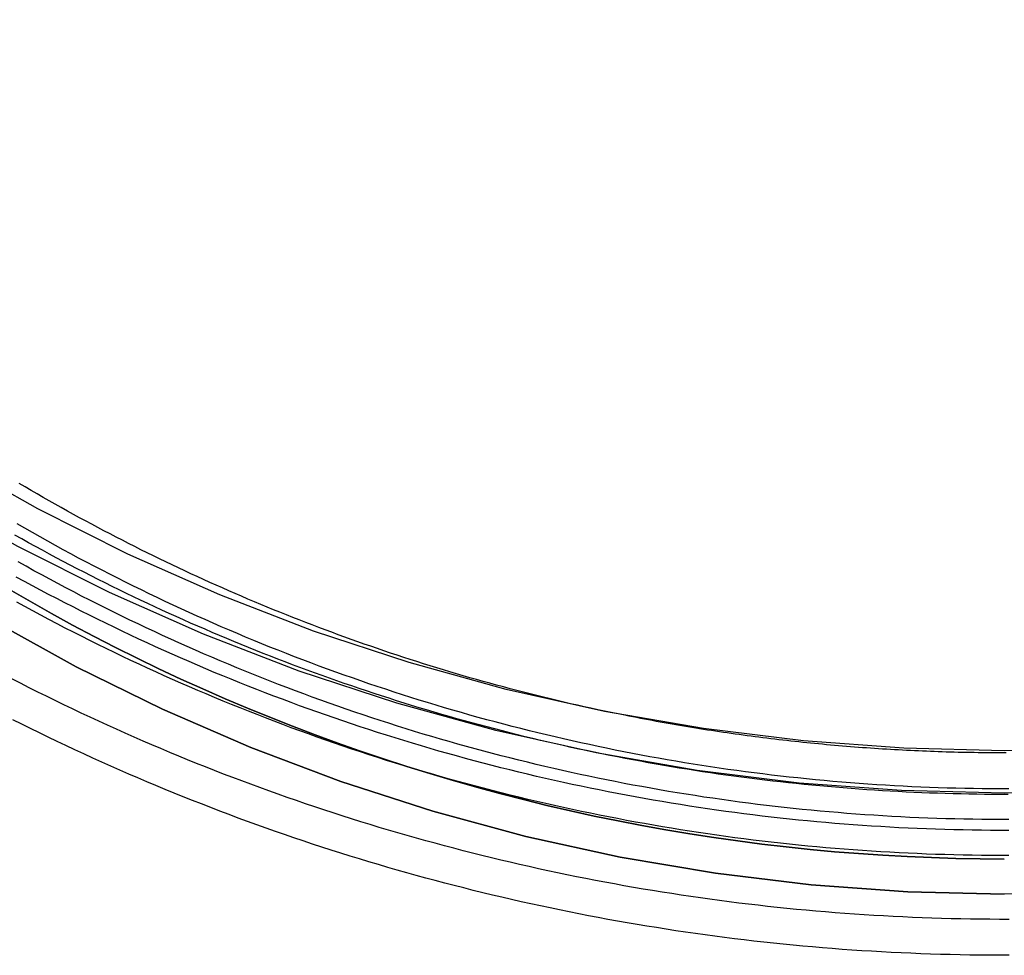
# Model space of a CAD drawing. Extents: x -454 to 457, y -345 to 597.
# Drawn here: x -387 to -332, y 350 to 402 of the extents above; entities that cross this region are included whole.
import ezdxf

# ---------------------------------------------------------------- set-up
doc = ezdxf.new("R2010")
doc.units = 0
doc.header["$LTSCALE"] = 50
doc.linetypes.add('STRICHPUNKT', pattern=[1, 0.5, -0.25, 0, -0.25])
doc.layers.get('0').update_dxf_attribs({"linetype": 'CONTINUOUS'})
doc.layers.add('STEMPEL', color=3, linetype='CONTINUOUS')

# ---------------------------------------------------------------- blocks, each defined once
blk = doc.blocks.new('A$C15FE5C62')
at = {"color": 3, "linetype": 'CONTINUOUS'}
for points in [[(5.70973, 359.398, 0), (0, 359.258, 0), (-5.70973, 359.398, 0), (-11.4057, 359.817, 0), (-17.0742, 360.516, 0), (-22.7016, 361.491, 0), (-28.2742, 362.74, 0), (-33.7788, 364.262, 0), (-39.202, 366.051, 0), (-44.5307, 368.103, 0), (-49.7522, 370.415, 0), (-54.8538, 372.979, 0), (-59.8232, 375.79, 0), (-64.6486, 378.842, 0), (-69.3181, 382.126, 0), (-73.8207, 385.635, 0), (-78.1455, 389.361, 0), (-82.282, 393.293, 0), (-86.2203, 397.424, 0), (-89.9508, 401.743, 0), (-93.4647, 406.239, 0)], [(5.59371, 361.756, 0), (0, 361.619, 0), (-5.59371, 361.756, 0), (-11.174, 362.167, 0), (-16.7273, 362.851, 0), (-22.2403, 363.806, 0), (-27.6997, 365.031, 0), (-33.0925, 366.521, 0), (-38.4054, 368.274, 0), (-43.6259, 370.285, 0), (-48.7413, 372.549, 0), (-53.7392, 375.061, 0), (-58.6077, 377.816, 0), (-63.335, 380.805, 0), (-67.9097, 384.022, 0), (-72.3208, 387.46, 0), (-76.5577, 391.11, 0), (-80.6102, 394.963, 0), (-84.4684, 399.01, 0), (-88.1232, 403.241, 0)]]:
    blk.add_polyline3d(points, dxfattribs=at)
at = {"color": 1, "linetype": 'STRICHPUNKT'}
for points in [[(-93.9213, 405.662, 0), (-91.0459, 401.223, 0), (-87.9512, 396.926, 0), (-84.6446, 392.783, 0), (-81.1341, 388.804, 0), (-77.4282, 384.998, 0), (-73.5357, 381.375, 0), (-69.4661, 377.943, 0), (-65.2291, 374.71, 0), (-60.8349, 371.684, 0), (-56.2943, 368.872, 0), (-51.6179, 366.282, 0), (-46.8173, 363.92, 0), (-41.9038, 361.79, 0), (-36.8894, 359.899, 0), (-31.7862, 358.25, 0), (-26.6063, 356.849, 0), (-21.3624, 355.697, 0), (-16.067, 354.799, 0), (-10.7329, 354.156, 0), (-5.37291, 353.769, 0), (0, 353.64, 0)], [(5.37291, 353.769, 0), (0, 353.64, 0), (-5.37291, 353.769, 0), (-10.7329, 354.156, 0), (-16.067, 354.799, 0), (-21.3624, 355.697, 0), (-26.6063, 356.849, 0), (-31.7862, 358.25, 0), (-36.8894, 359.899, 0), (-41.9038, 361.79, 0), (-46.8173, 363.92, 0), (-51.6179, 366.282, 0), (-56.2943, 368.872, 0), (-60.8349, 371.684, 0), (-65.2291, 374.71, 0), (-69.4661, 377.943, 0), (-73.5357, 381.375, 0), (-77.4282, 384.998, 0), (-81.1341, 388.804, 0), (-84.6446, 392.783, 0), (-87.9512, 396.926, 0), (-91.0459, 401.223, 0), (-93.9213, 405.662, 0)], [(0, 355.596, 0), (-1.35134, 355.604, 0), (-2.70246, 355.629, 0), (-4.05316, 355.671, 0), (-5.40321, 355.729, 0), (-6.75241, 355.803, 0), (-8.10055, 355.895, 0), (-9.4474, 356.002, 0), (-10.7928, 356.127, 0), (-12.1364, 356.268, 0), (-13.4782, 356.425, 0), (-14.8178, 356.599, 0), (-16.155, 356.789, 0), (-17.4897, 356.996, 0), (-18.8217, 357.219, 0), (-20.1507, 357.459, 0), (-21.4765, 357.715, 0), (-22.7989, 357.987, 0), (-24.1177, 358.275, 0), (-25.4326, 358.58, 0), (-26.7436, 358.9, 0), (-28.0503, 359.237, 0), (-29.3527, 359.59, 0), (-30.6503, 359.959, 0), (-31.9431, 360.343, 0), (-33.2309, 360.744, 0), (-34.5134, 361.16, 0), (-35.7905, 361.592, 0), (-37.0619, 362.04, 0), (-38.3275, 362.503, 0), (-39.587, 362.982, 0), (-40.8402, 363.476, 0), (-42.087, 363.986, 0), (-43.3272, 364.511, 0), (-44.5605, 365.051, 0), (-45.7867, 365.606, 0), (-47.0057, 366.177, 0), (-48.2173, 366.762, 0), (-49.4213, 367.362, 0), (-50.6174, 367.977, 0), (-51.8056, 368.606, 0), (-52.9856, 369.25, 0), (-54.1572, 369.909, 0), (-55.3202, 370.581, 0)], [(-55.3202, 370.581, 0), (-54.1572, 369.909, 0), (-52.9856, 369.25, 0), (-51.8056, 368.606, 0), (-50.6174, 367.977, 0), (-49.4213, 367.362, 0), (-48.2173, 366.762, 0), (-47.0057, 366.177, 0), (-45.7867, 365.606, 0), (-44.5605, 365.051, 0), (-43.3272, 364.511, 0), (-42.087, 363.986, 0), (-40.8402, 363.476, 0), (-39.587, 362.982, 0), (-38.3275, 362.503, 0), (-37.0619, 362.04, 0), (-35.7905, 361.592, 0), (-34.5134, 361.16, 0), (-33.2309, 360.744, 0), (-31.9431, 360.343, 0), (-30.6503, 359.959, 0), (-29.3527, 359.59, 0), (-28.0503, 359.237, 0), (-26.7436, 358.9, 0), (-25.4326, 358.58, 0), (-24.1177, 358.275, 0), (-22.7989, 357.987, 0), (-21.4765, 357.715, 0), (-20.1507, 357.459, 0), (-18.8217, 357.219, 0), (-17.4897, 356.996, 0), (-16.155, 356.789, 0), (-14.8178, 356.599, 0), (-13.4782, 356.425, 0), (-12.1364, 356.268, 0), (-10.7928, 356.127, 0), (-9.4474, 356.002, 0), (-8.10055, 355.895, 0), (-6.75241, 355.803, 0), (-5.40321, 355.729, 0), (-4.05316, 355.671, 0), (-2.70246, 355.629, 0), (-1.35134, 355.604, 0), (0, 355.596, 0)]]:
    blk.add_polyline3d(points, dxfattribs=at)
at = {"color": 3}
for points in [[(0.27354, 350.24, 0), (-0.27362, 350.24, 0), (-0.82078, 350.242, 0), (-1.36792, 350.247, 0), (-1.91504, 350.254, 0), (-2.46213, 350.264, 0), (-3.00916, 350.276, 0), (-3.55614, 350.291, 0), (-4.10305, 350.308, 0), (-4.64987, 350.328, 0), (-5.1966, 350.35, 0), (-5.74322, 350.374, 0), (-6.28972, 350.401, 0), (-6.8361, 350.43, 0), (-7.38233, 350.462, 0), (-7.92842, 350.496, 0), (-8.47435, 350.533, 0), (-9.02011, 350.572, 0), (-9.56569, 350.614, 0), (-10.1111, 350.658, 0), (-10.6563, 350.704, 0), (-11.2012, 350.753, 0), (-11.746, 350.805, 0), (-12.2905, 350.859, 0), (-12.8348, 350.915, 0), (-13.3788, 350.973, 0), (-13.9225, 351.034, 0), (-14.466, 351.098, 0), (-15.0092, 351.164, 0), (-15.5521, 351.232, 0), (-16.0947, 351.303, 0), (-16.6369, 351.376, 0), (-17.1788, 351.452, 0), (-17.7204, 351.53, 0), (-18.2617, 351.61, 0), (-18.8025, 351.693, 0), (-19.343, 351.778, 0), (-19.8831, 351.865, 0), (-20.4229, 351.955, 0), (-20.9622, 352.048, 0), (-21.5011, 352.143, 0), (-22.0395, 352.24, 0), (-22.5776, 352.339, 0), (-23.1152, 352.441, 0), (-23.6523, 352.546, 0), (-24.189, 352.652, 0), (-24.7251, 352.762, 0), (-25.2608, 352.873, 0), (-25.796, 352.987, 0), (-26.3307, 353.103, 0), (-26.8649, 353.222, 0), (-27.3985, 353.343, 0), (-27.9315, 353.466, 0), (-28.4641, 353.592, 0), (-28.996, 353.72, 0), (-29.5274, 353.851, 0), (-30.0582, 353.984, 0), (-30.5884, 354.119, 0), (-31.118, 354.256, 0), (-31.647, 354.396, 0), (-32.1753, 354.539, 0), (-32.703, 354.683, 0), (-33.2301, 354.83, 0), (-33.7564, 354.979, 0), (-34.2822, 355.131, 0), (-34.8072, 355.285, 0), (-35.3315, 355.442, 0), (-35.8552, 355.6, 0), (-36.3781, 355.761, 0), (-36.9003, 355.925, 0), (-37.4218, 356.091, 0), (-37.9425, 356.259, 0), (-38.4624, 356.429, 0), (-38.9816, 356.602, 0), (-39.5, 356.777, 0), (-40.0176, 356.954, 0), (-40.5345, 357.134, 0), (-41.0505, 357.316, 0), (-41.5657, 357.5, 0), (-42.08, 357.687, 0), (-42.5935, 357.876, 0), (-43.1062, 358.067, 0), (-43.6179, 358.261, 0), (-44.1289, 358.457, 0), (-44.6389, 358.655, 0), (-45.148, 358.855, 0), (-45.6562, 359.058, 0), (-46.1635, 359.263, 0), (-46.6699, 359.47, 0), (-47.1754, 359.68, 0), (-47.6799, 359.892, 0), (-48.1834, 360.106, 0), (-48.686, 360.322, 0), (-49.1877, 360.541, 0), (-49.6883, 360.761, 0), (-50.188, 360.984, 0), (-50.6866, 361.21, 0), (-51.1843, 361.437, 0), (-51.6809, 361.667, 0), (-52.1765, 361.899, 0), (-52.671, 362.133, 0), (-53.1645, 362.369, 0), (-53.657, 362.608, 0), (-54.1484, 362.848, 0), (-54.6387, 363.091, 0), (-55.1279, 363.336, 0)], [(-21.1009, 363.586, 0), (-21.4787, 363.662, 0), (-21.8563, 363.74, 0), (-22.2336, 363.819, 0), (-22.6106, 363.899, 0), (-22.9874, 363.981, 0), (-23.3638, 364.064, 0), (-23.7399, 364.148, 0), (-24.1157, 364.234, 0), (-24.4913, 364.321, 0), (-24.8665, 364.409, 0), (-25.2413, 364.499, 0), (-25.6159, 364.59, 0), (-25.9901, 364.682, 0), (-26.364, 364.776, 0), (-26.7375, 364.871, 0), (-27.1108, 364.968, 0), (-27.4836, 365.065, 0), (-27.8561, 365.164, 0), (-28.2283, 365.265, 0), (-28.6, 365.366, 0), (-28.9715, 365.47, 0), (-29.3425, 365.574, 0), (-29.7132, 365.68, 0), (-30.0835, 365.787, 0), (-30.4534, 365.895, 0), (-30.8229, 366.005, 0), (-31.192, 366.116, 0), (-31.5607, 366.228, 0), (-31.929, 366.342, 0), (-32.2969, 366.457, 0), (-32.6644, 366.573, 0), (-33.0314, 366.691, 0), (-33.398, 366.81, 0), (-33.7642, 366.93, 0), (-34.13, 367.051, 0), (-34.4953, 367.174, 0), (-34.8602, 367.298, 0), (-35.2247, 367.424, 0), (-35.5886, 367.551, 0), (-35.9522, 367.679, 0), (-36.3152, 367.808, 0), (-36.6778, 367.939, 0), (-37.0399, 368.071, 0), (-37.4016, 368.204, 0), (-37.7627, 368.339, 0), (-38.1234, 368.474, 0), (-38.4836, 368.612, 0), (-38.8432, 368.75, 0), (-39.2024, 368.89, 0), (-39.5611, 369.031, 0), (-39.9192, 369.173, 0), (-40.2768, 369.317, 0), (-40.6339, 369.462, 0), (-40.9905, 369.608, 0), (-41.3466, 369.756, 0), (-41.7021, 369.904, 0), (-42.0571, 370.054, 0), (-42.4115, 370.206, 0), (-42.7654, 370.358, 0), (-43.1188, 370.512, 0), (-43.4715, 370.667, 0), (-43.8238, 370.823, 0), (-44.1754, 370.981, 0), (-44.5265, 371.14, 0), (-44.8771, 371.3, 0), (-45.227, 371.462, 0), (-45.5764, 371.624, 0), (-45.9252, 371.788, 0), (-46.2733, 371.953, 0), (-46.6209, 372.12, 0), (-46.9679, 372.287, 0), (-47.3143, 372.456, 0), (-47.6601, 372.626, 0), (-48.0053, 372.797, 0), (-48.3499, 372.97, 0), (-48.6938, 373.144, 0), (-49.0371, 373.319, 0), (-49.3798, 373.495, 0), (-49.7219, 373.673, 0), (-50.0633, 373.851, 0), (-50.4041, 374.031, 0), (-50.7442, 374.212, 0), (-51.0837, 374.395, 0), (-51.4225, 374.578, 0), (-51.7607, 374.763, 0), (-52.0982, 374.949, 0), (-52.435, 375.136, 0), (-52.7712, 375.324, 0), (-53.1067, 375.514, 0), (-53.4415, 375.704, 0), (-53.7756, 375.896, 0), (-54.1091, 376.089, 0), (-54.4418, 376.284, 0), (-54.7739, 376.479, 0)]]:
    blk.add_polyline3d(points, dxfattribs=at)
at = {"color": 1}
for points in [[(0.26908, 352.24, 0), (-0.26916, 352.24, 0), (-0.80739, 352.242, 0), (-1.34561, 352.247, 0), (-1.88381, 352.254, 0), (-2.42197, 352.264, 0), (-2.96008, 352.276, 0), (-3.49813, 352.29, 0), (-4.03612, 352.307, 0), (-4.57402, 352.326, 0), (-5.11183, 352.348, 0), (-5.64953, 352.372, 0), (-6.18712, 352.398, 0), (-6.72459, 352.427, 0), (-7.26191, 352.459, 0), (-7.7991, 352.492, 0), (-8.33612, 352.528, 0), (-8.87298, 352.567, 0), (-9.40966, 352.608, 0), (-9.94615, 352.651, 0), (-10.4824, 352.697, 0), (-11.0185, 352.745, 0), (-11.5544, 352.796, 0), (-12.09, 352.848, 0), (-12.6254, 352.904, 0), (-13.1606, 352.961, 0), (-13.6954, 353.021, 0), (-14.23, 353.084, 0), (-14.7644, 353.149, 0), (-15.2984, 353.216, 0), (-15.8321, 353.285, 0), (-16.3655, 353.357, 0), (-16.8986, 353.432, 0), (-17.4314, 353.508, 0), (-17.9638, 353.588, 0), (-18.4958, 353.669, 0), (-19.0275, 353.753, 0), (-19.5588, 353.839, 0), (-20.0897, 353.927, 0), (-20.6202, 354.018, 0), (-21.1503, 354.112, 0), (-21.68, 354.207, 0), (-22.2093, 354.305, 0), (-22.7381, 354.405, 0), (-23.2665, 354.508, 0), (-23.7944, 354.613, 0), (-24.3218, 354.72, 0), (-24.8488, 354.83, 0), (-25.3752, 354.942, 0), (-25.9012, 355.057, 0), (-26.4266, 355.173, 0), (-26.9515, 355.292, 0), (-27.4759, 355.414, 0), (-27.9997, 355.537, 0), (-28.523, 355.663, 0), (-29.0457, 355.792, 0), (-29.5679, 355.922, 0), (-30.0894, 356.055, 0), (-30.6104, 356.191, 0), (-31.1307, 356.328, 0), (-31.6504, 356.468, 0), (-32.1695, 356.611, 0), (-32.688, 356.755, 0), (-33.2058, 356.902, 0), (-33.7229, 357.051, 0), (-34.2394, 357.203, 0), (-34.7552, 357.357, 0), (-35.2703, 357.513, 0), (-35.7847, 357.671, 0), (-36.2983, 357.832, 0), (-36.8113, 357.995, 0), (-37.3235, 358.16, 0), (-37.835, 358.328, 0), (-38.3457, 358.498, 0), (-38.8556, 358.67, 0), (-39.3648, 358.845, 0), (-39.8732, 359.021, 0), (-40.3808, 359.2, 0), (-40.8876, 359.382, 0), (-41.3935, 359.565, 0), (-41.8987, 359.751, 0), (-42.4029, 359.939, 0), (-42.9064, 360.13, 0), (-43.4089, 360.323, 0), (-43.9106, 360.517, 0), (-44.4115, 360.715, 0), (-44.9114, 360.914, 0), (-45.4104, 361.116, 0), (-45.9086, 361.32, 0), (-46.4058, 361.526, 0), (-46.902, 361.734, 0), (-47.3974, 361.945, 0), (-47.8918, 362.157, 0), (-48.3852, 362.372, 0), (-48.8777, 362.59, 0), (-49.3692, 362.809, 0), (-49.8597, 363.031, 0), (-50.3492, 363.254, 0), (-50.8377, 363.48, 0), (-51.3252, 363.708, 0), (-51.8117, 363.939, 0), (-52.2972, 364.171, 0), (-52.7816, 364.406, 0), (-53.265, 364.643, 0), (-53.7473, 364.881, 0), (-54.2285, 365.123, 0), (-54.7087, 365.366, 0), (-55.1878, 365.611, 0)], [(0.25474, 357.188, 0), (-0.25481, 357.188, 0), (-0.76436, 357.19, 0), (-1.2739, 357.194, 0), (-1.78341, 357.201, 0), (-2.29288, 357.21, 0), (-2.80232, 357.221, 0), (-3.31169, 357.235, 0), (-3.82101, 357.251, 0), (-4.33024, 357.269, 0), (-4.83938, 357.29, 0), (-5.34843, 357.312, 0), (-5.85736, 357.338, 0), (-6.36618, 357.365, 0), (-6.87486, 357.395, 0), (-7.38341, 357.426, 0), (-7.89181, 357.461, 0), (-8.40005, 357.497, 0), (-8.90812, 357.536, 0), (-9.41601, 357.577, 0), (-9.92371, 357.62, 0), (-10.4312, 357.666, 0), (-10.9385, 357.714, 0), (-11.4456, 357.764, 0), (-11.9524, 357.816, 0), (-12.459, 357.871, 0), (-12.9654, 357.927, 0), (-13.4715, 357.987, 0), (-13.9773, 358.048, 0), (-14.4829, 358.112, 0), (-14.9881, 358.177, 0), (-15.4931, 358.246, 0), (-15.9977, 358.316, 0), (-16.5021, 358.388, 0), (-17.0061, 358.463, 0), (-17.5098, 358.54, 0), (-18.0131, 358.62, 0), (-18.516, 358.701, 0), (-19.0186, 358.785, 0), (-19.5208, 358.871, 0), (-20.0227, 358.959, 0), (-20.5241, 359.05, 0), (-21.0251, 359.143, 0), (-21.5257, 359.238, 0), (-22.0259, 359.335, 0), (-22.5256, 359.434, 0), (-23.0249, 359.536, 0), (-23.5237, 359.64, 0), (-24.0221, 359.746, 0), (-24.5199, 359.854, 0), (-25.0173, 359.964, 0), (-25.5142, 360.077, 0), (-26.0106, 360.192, 0), (-26.5065, 360.309, 0), (-27.0018, 360.428, 0), (-27.4966, 360.55, 0), (-27.9909, 360.674, 0), (-28.4845, 360.8, 0), (-28.9777, 360.928, 0), (-29.4702, 361.058, 0), (-29.9622, 361.19, 0), (-30.4535, 361.325, 0), (-30.9443, 361.462, 0), (-31.4344, 361.601, 0), (-31.9239, 361.742, 0), (-32.4128, 361.886, 0), (-32.901, 362.031, 0), (-33.3885, 362.179, 0), (-33.8754, 362.329, 0), (-34.3616, 362.481, 0), (-34.8472, 362.635, 0), (-35.332, 362.792, 0), (-35.8161, 362.951, 0), (-36.2995, 363.111, 0), (-36.7822, 363.274, 0), (-37.2641, 363.44, 0), (-37.7453, 363.607, 0), (-38.2257, 363.776, 0), (-38.7054, 363.948, 0), (-39.1843, 364.122, 0), (-39.6623, 364.298, 0), (-40.1396, 364.476, 0), (-40.6161, 364.656, 0), (-41.0918, 364.838, 0), (-41.5666, 365.023, 0), (-42.0406, 365.209, 0), (-42.5138, 365.398, 0), (-42.9861, 365.589, 0), (-43.4575, 365.782, 0), (-43.928, 365.977, 0), (-44.3977, 366.174, 0), (-44.8665, 366.374, 0), (-45.3344, 366.575, 0), (-45.8014, 366.778, 0), (-46.2675, 366.984, 0), (-46.7326, 367.192, 0), (-47.1968, 367.401, 0), (-47.6601, 367.613, 0), (-48.1224, 367.827, 0), (-48.5838, 368.043, 0), (-49.0441, 368.261, 0), (-49.5036, 368.481, 0), (-49.962, 368.703, 0), (-50.4194, 368.927, 0), (-50.8758, 369.153, 0), (-51.3312, 369.381, 0), (-51.7856, 369.611, 0), (-52.239, 369.843, 0), (-52.6913, 370.077, 0), (-53.1425, 370.314, 0), (-53.5927, 370.552, 0), (-54.0419, 370.792, 0), (-54.4899, 371.034, 0), (-54.9369, 371.278, 0)], [(0.25462, 355.791, 0), (-0.25469, 355.791, 0), (-0.764, 355.793, 0), (-1.2733, 355.797, 0), (-1.78257, 355.804, 0), (-2.29181, 355.813, 0), (-2.80101, 355.824, 0), (-3.31015, 355.838, 0), (-3.81922, 355.854, 0), (-4.32822, 355.872, 0), (-4.83712, 355.893, 0), (-5.34593, 355.915, 0), (-5.85463, 355.941, 0), (-6.36321, 355.968, 0), (-6.87166, 355.998, 0), (-7.37997, 356.029, 0), (-7.88814, 356.064, 0), (-8.39614, 356.1, 0), (-8.90398, 356.139, 0), (-9.41164, 356.18, 0), (-9.91911, 356.223, 0), (-10.4264, 356.269, 0), (-10.9334, 356.316, 0), (-11.4403, 356.366, 0), (-11.9469, 356.419, 0), (-12.4533, 356.473, 0), (-12.9594, 356.53, 0), (-13.4653, 356.589, 0), (-13.9709, 356.651, 0), (-14.4762, 356.714, 0), (-14.9813, 356.78, 0), (-15.486, 356.848, 0), (-15.9904, 356.918, 0), (-16.4945, 356.991, 0), (-16.9983, 357.066, 0), (-17.5018, 357.143, 0), (-18.0049, 357.222, 0), (-18.5076, 357.304, 0), (-19.01, 357.387, 0), (-19.512, 357.473, 0), (-20.0136, 357.562, 0), (-20.5148, 357.652, 0), (-21.0156, 357.745, 0), (-21.516, 357.84, 0), (-22.016, 357.937, 0), (-22.5155, 358.036, 0), (-23.0146, 358.138, 0), (-23.5132, 358.242, 0), (-24.0114, 358.348, 0), (-24.509, 358.456, 0), (-25.0062, 358.566, 0), (-25.5029, 358.679, 0), (-25.9991, 358.794, 0), (-26.4948, 358.911, 0), (-26.9899, 359.03, 0), (-27.4845, 359.152, 0), (-27.9786, 359.275, 0), (-28.4721, 359.401, 0), (-28.965, 359.529, 0), (-29.4574, 359.659, 0), (-29.9491, 359.792, 0), (-30.4403, 359.926, 0), (-30.9309, 360.063, 0), (-31.4208, 360.202, 0), (-31.9101, 360.343, 0), (-32.3988, 360.487, 0), (-32.8869, 360.632, 0), (-33.3743, 360.78, 0), (-33.861, 360.93, 0), (-34.347, 361.082, 0), (-34.8324, 361.236, 0), (-35.3171, 361.393, 0), (-35.801, 361.551, 0), (-36.2842, 361.712, 0), (-36.7668, 361.875, 0), (-37.2485, 362.04, 0), (-37.7296, 362.207, 0), (-38.2099, 362.377, 0), (-38.6894, 362.548, 0), (-39.1681, 362.722, 0), (-39.646, 362.898, 0), (-40.1232, 363.076, 0), (-40.5995, 363.256, 0), (-41.0751, 363.439, 0), (-41.5498, 363.623, 0), (-42.0236, 363.81, 0), (-42.4966, 363.998, 0), (-42.9688, 364.189, 0), (-43.4401, 364.382, 0), (-43.9106, 364.577, 0), (-44.3801, 364.774, 0), (-44.8488, 364.973, 0), (-45.3166, 365.175, 0), (-45.7834, 365.378, 0), (-46.2494, 365.584, 0), (-46.7144, 365.791, 0), (-47.1785, 366.001, 0), (-47.6417, 366.213, 0), (-48.1039, 366.426, 0), (-48.5652, 366.642, 0), (-49.0255, 366.86, 0), (-49.4848, 367.08, 0), (-49.9431, 367.302, 0), (-50.4004, 367.526, 0), (-50.8568, 367.752, 0), (-51.3121, 367.98, 0), (-51.7664, 368.21, 0), (-52.2197, 368.442, 0), (-52.6719, 368.677, 0), (-53.1231, 368.913, 0), (-53.5732, 369.151, 0), (-54.0223, 369.391, 0), (-54.4703, 369.633, 0), (-54.9172, 369.877, 0)], [(0.25016, 357.791, 0), (-0.25023, 357.791, 0), (-0.75061, 357.793, 0), (-1.25099, 357.797, 0), (-1.75134, 357.804, 0), (-2.25165, 357.813, 0), (-2.75192, 357.824, 0), (-3.25214, 357.837, 0), (-3.75229, 357.853, 0), (-4.25237, 357.871, 0), (-4.75236, 357.891, 0), (-5.25225, 357.913, 0), (-5.75203, 357.938, 0), (-6.2517, 357.965, 0), (-6.75124, 357.994, 0), (-7.25065, 358.025, 0), (-7.7499, 358.059, 0), (-8.24901, 358.095, 0), (-8.74794, 358.133, 0), (-9.24671, 358.173, 0), (-9.74528, 358.215, 0), (-10.2437, 358.26, 0), (-10.7418, 358.307, 0), (-11.2398, 358.356, 0), (-11.7375, 358.408, 0), (-12.235, 358.461, 0), (-12.7323, 358.517, 0), (-13.2293, 358.575, 0), (-13.7261, 358.635, 0), (-14.2225, 358.698, 0), (-14.7187, 358.763, 0), (-15.2146, 358.83, 0), (-15.7102, 358.899, 0), (-16.2055, 358.97, 0), (-16.7004, 359.043, 0), (-17.1951, 359.119, 0), (-17.6893, 359.197, 0), (-18.1833, 359.277, 0), (-18.6769, 359.359, 0), (-19.1701, 359.444, 0), (-19.6629, 359.531, 0), (-20.1553, 359.62, 0), (-20.6473, 359.711, 0), (-21.139, 359.804, 0), (-21.6302, 359.899, 0), (-22.1209, 359.997, 0), (-22.6113, 360.097, 0), (-23.1011, 360.199, 0), (-23.5906, 360.303, 0), (-24.0795, 360.409, 0), (-24.568, 360.518, 0), (-25.056, 360.628, 0), (-25.5435, 360.741, 0), (-26.0304, 360.856, 0), (-26.5169, 360.973, 0), (-27.0028, 361.093, 0), (-27.4882, 361.214, 0), (-27.9731, 361.338, 0), (-28.4574, 361.464, 0), (-28.9411, 361.592, 0), (-29.4243, 361.722, 0), (-29.9068, 361.854, 0), (-30.3888, 361.988, 0), (-30.8702, 362.125, 0), (-31.3509, 362.264, 0), (-31.831, 362.404, 0), (-32.3105, 362.547, 0), (-32.7894, 362.693, 0), (-33.2675, 362.84, 0), (-33.7451, 362.989, 0), (-34.2219, 363.141, 0), (-34.6981, 363.295, 0), (-35.1736, 363.45, 0), (-35.6483, 363.608, 0), (-36.1224, 363.768, 0), (-36.5957, 363.931, 0), (-37.0683, 364.095, 0), (-37.5402, 364.261, 0), (-38.0113, 364.43, 0), (-38.4816, 364.601, 0), (-38.9512, 364.773, 0), (-39.42, 364.948, 0), (-39.888, 365.125, 0), (-40.3552, 365.305, 0), (-40.8215, 365.486, 0), (-41.2871, 365.669, 0), (-41.7518, 365.854, 0), (-42.2157, 366.042, 0), (-42.6788, 366.231, 0), (-43.1409, 366.423, 0), (-43.6023, 366.617, 0), (-44.0627, 366.812, 0), (-44.5223, 367.01, 0), (-44.981, 367.21, 0), (-45.4388, 367.412, 0), (-45.8957, 367.616, 0), (-46.3516, 367.822, 0), (-46.8067, 368.03, 0), (-47.2608, 368.24, 0), (-47.7139, 368.452, 0), (-48.1662, 368.666, 0), (-48.6174, 368.882, 0), (-49.0677, 369.1, 0), (-49.517, 369.32, 0), (-49.9654, 369.542, 0), (-50.4127, 369.766, 0), (-50.859, 369.993, 0), (-51.3044, 370.221, 0), (-51.7487, 370.451, 0), (-52.1919, 370.683, 0), (-52.6342, 370.917, 0), (-53.0754, 371.153, 0), (-53.5155, 371.39, 0), (-53.9546, 371.63, 0), (-54.3926, 371.872, 0), (-54.8295, 372.116, 0)], [(0.24466, 359.499, 0), (-0.24473, 359.498, 0), (-0.73411, 359.501, 0), (-1.22349, 359.505, 0), (-1.71283, 359.511, 0), (-2.20215, 359.52, 0), (-2.69142, 359.531, 0), (-3.18065, 359.544, 0), (-3.6698, 359.559, 0), (-4.15888, 359.577, 0), (-4.64788, 359.597, 0), (-5.13678, 359.618, 0), (-5.62558, 359.643, 0), (-6.11426, 359.669, 0), (-6.60282, 359.697, 0), (-7.09124, 359.728, 0), (-7.57952, 359.761, 0), (-8.06765, 359.796, 0), (-8.55561, 359.833, 0), (-9.04341, 359.872, 0), (-9.53102, 359.914, 0), (-10.0184, 359.958, 0), (-10.5057, 360.004, 0), (-10.9927, 360.052, 0), (-11.4795, 360.102, 0), (-11.966, 360.154, 0), (-12.4523, 360.209, 0), (-12.9384, 360.266, 0), (-13.4242, 360.325, 0), (-13.9098, 360.386, 0), (-14.3951, 360.449, 0), (-14.88, 360.515, 0), (-15.3647, 360.582, 0), (-15.8491, 360.652, 0), (-16.3332, 360.724, 0), (-16.8169, 360.798, 0), (-17.3003, 360.874, 0), (-17.7834, 360.952, 0), (-18.2661, 361.033, 0), (-18.7484, 361.115, 0), (-19.2304, 361.2, 0), (-19.712, 361.287, 0), (-20.1932, 361.376, 0), (-20.674, 361.467, 0), (-21.1544, 361.561, 0), (-21.6343, 361.656, 0), (-22.1139, 361.754, 0), (-22.5929, 361.854, 0), (-23.0716, 361.955, 0), (-23.5498, 362.059, 0), (-24.0275, 362.165, 0), (-24.5047, 362.274, 0), (-24.9815, 362.384, 0), (-25.4577, 362.496, 0), (-25.9335, 362.611, 0), (-26.4087, 362.728, 0), (-26.8834, 362.847, 0), (-27.3575, 362.968, 0), (-27.8312, 363.091, 0), (-28.3042, 363.216, 0), (-28.7767, 363.343, 0), (-29.2486, 363.472, 0), (-29.72, 363.604, 0), (-30.1907, 363.737, 0), (-30.6609, 363.873, 0), (-31.1304, 364.011, 0), (-31.5993, 364.151, 0), (-32.0676, 364.292, 0), (-32.5352, 364.437, 0), (-33.0022, 364.583, 0), (-33.4685, 364.731, 0), (-33.9342, 364.881, 0), (-34.3991, 365.034, 0), (-34.8634, 365.188, 0), (-35.327, 365.345, 0), (-35.7899, 365.503, 0), (-36.2521, 365.664, 0), (-36.7135, 365.827, 0), (-37.1742, 365.991, 0), (-37.6341, 366.158, 0), (-38.0933, 366.327, 0), (-38.5517, 366.498, 0), (-39.0094, 366.672, 0), (-39.4662, 366.847, 0), (-39.9223, 367.024, 0), (-40.3775, 367.203, 0), (-40.832, 367.384, 0), (-41.2856, 367.568, 0), (-41.7384, 367.753, 0), (-42.1904, 367.94, 0), (-42.6415, 368.13, 0), (-43.0918, 368.321, 0), (-43.5412, 368.515, 0), (-43.9897, 368.71, 0), (-44.4373, 368.907, 0), (-44.8841, 369.107, 0), (-45.33, 369.308, 0), (-45.7749, 369.512, 0), (-46.219, 369.717, 0), (-46.6621, 369.924, 0), (-47.1043, 370.134, 0), (-47.5455, 370.345, 0), (-47.9858, 370.558, 0), (-48.4252, 370.773, 0), (-48.8636, 370.991, 0), (-49.301, 371.21, 0), (-49.7374, 371.431, 0), (-50.1729, 371.654, 0), (-50.6073, 371.879, 0), (-51.0407, 372.106, 0), (-51.4731, 372.334, 0), (-51.9045, 372.565, 0), (-52.3349, 372.798, 0), (-52.7642, 373.032, 0), (-53.1925, 373.269, 0), (-53.6197, 373.507, 0), (-54.0458, 373.747, 0), (-54.4709, 373.989, 0), (-54.8949, 374.233, 0)], [(0.21864, 359.188, 0), (-0.21871, 359.188, 0), (-0.65606, 359.189, 0), (-1.0934, 359.192, 0), (-1.53072, 359.198, 0), (-1.96802, 359.204, 0), (-2.40529, 359.213, 0), (-2.84253, 359.223, 0), (-3.27972, 359.235, 0), (-3.71686, 359.249, 0), (-4.15395, 359.264, 0), (-4.59097, 359.281, 0), (-5.02791, 359.3, 0), (-5.46478, 359.32, 0), (-5.90157, 359.343, 0), (-6.33826, 359.367, 0), (-6.77485, 359.392, 0), (-7.21134, 359.419, 0), (-7.64772, 359.449, 0), (-8.08398, 359.479, 0), (-8.52012, 359.512, 0), (-8.95612, 359.546, 0), (-9.39199, 359.582, 0), (-9.82771, 359.619, 0), (-10.2633, 359.659, 0), (-10.6987, 359.7, 0), (-11.134, 359.742, 0), (-11.569, 359.787, 0), (-12.0039, 359.833, 0), (-12.4387, 359.881, 0), (-12.8732, 359.93, 0), (-13.3075, 359.981, 0), (-13.7417, 360.034, 0), (-14.1756, 360.088, 0), (-14.6093, 360.145, 0), (-15.0428, 360.203, 0), (-15.476, 360.262, 0), (-15.9091, 360.323, 0), (-16.3419, 360.386, 0), (-16.7744, 360.451, 0), (-17.2067, 360.517, 0), (-17.6387, 360.585, 0), (-18.0704, 360.655, 0), (-18.5019, 360.726, 0), (-18.9331, 360.799, 0), (-19.364, 360.874, 0), (-19.7946, 360.95, 0), (-20.2249, 361.028, 0), (-20.6549, 361.108, 0), (-21.0846, 361.189, 0), (-21.514, 361.272, 0), (-21.943, 361.357, 0), (-22.3717, 361.444, 0), (-22.8001, 361.532, 0), (-23.2281, 361.621, 0), (-23.6558, 361.713, 0), (-24.0831, 361.806, 0), (-24.51, 361.9, 0), (-24.9366, 361.997, 0), (-25.3628, 362.095, 0), (-25.7886, 362.194, 0), (-26.214, 362.296, 0), (-26.639, 362.398, 0), (-27.0636, 362.503, 0), (-27.4878, 362.609, 0), (-27.9116, 362.717, 0), (-28.3349, 362.827, 0), (-28.7578, 362.938, 0), (-29.1803, 363.051, 0), (-29.6024, 363.165, 0), (-30.0239, 363.281, 0), (-30.4451, 363.399, 0), (-30.8657, 363.519, 0), (-31.2859, 363.64, 0), (-31.7056, 363.762, 0), (-32.1249, 363.887, 0), (-32.5436, 364.012, 0), (-32.9618, 364.14, 0), (-33.3796, 364.269, 0), (-33.7968, 364.4, 0), (-34.2135, 364.533, 0), (-34.6297, 364.667, 0), (-35.0454, 364.802, 0), (-35.4605, 364.94, 0), (-35.8751, 365.079, 0), (-36.2891, 365.219, 0), (-36.7026, 365.362, 0), (-37.1155, 365.505, 0), (-37.5279, 365.651, 0), (-37.9396, 365.798, 0), (-38.3508, 365.947, 0), (-38.7614, 366.097, 0), (-39.1714, 366.249, 0), (-39.5808, 366.402, 0), (-39.9896, 366.558, 0), (-40.3978, 366.714, 0), (-40.8053, 366.873, 0), (-41.2122, 367.033, 0), (-41.6185, 367.194, 0), (-42.0242, 367.357, 0), (-42.4292, 367.522, 0), (-42.8335, 367.688, 0), (-43.2372, 367.856, 0), (-43.6403, 368.025, 0), (-44.0427, 368.196, 0), (-44.4444, 368.369, 0), (-44.8454, 368.543, 0), (-45.2457, 368.719, 0), (-45.6454, 368.896, 0), (-46.0443, 369.075, 0), (-46.4426, 369.255, 0), (-46.8401, 369.437, 0), (-47.2369, 369.621, 0), (-47.633, 369.806, 0), (-48.0284, 369.992, 0), (-48.4231, 370.18, 0), (-48.817, 370.37, 0), (-49.2101, 370.561, 0), (-49.6026, 370.754, 0), (-49.9942, 370.948, 0), (-50.3851, 371.144, 0), (-50.7753, 371.341, 0), (-51.1646, 371.54, 0), (-51.5532, 371.74, 0), (-51.941, 371.942, 0), (-52.328, 372.145, 0), (-52.7143, 372.35, 0), (-53.0997, 372.556, 0), (-53.4843, 372.764, 0), (-53.8681, 372.973, 0), (-54.2511, 373.184, 0), (-54.6332, 373.396, 0), (-55.0146, 373.61, 0)], [(0.11119, 361.498, 0), (-0.11121, 361.498, 0), (-0.3336, 361.499, 0), (-0.556, 361.499, 0), (-0.77839, 361.501, 0), (-1.00077, 361.503, 0), (-1.22316, 361.505, 0), (-1.44554, 361.508, 0), (-1.66791, 361.511, 0), (-1.89027, 361.515, 0), (-2.11263, 361.519, 0), (-2.33498, 361.523, 0), (-2.55732, 361.528, 0), (-2.77964, 361.534, 0), (-3.00196, 361.54, 0), (-3.22426, 361.546, 0), (-3.44655, 361.553, 0), (-3.66883, 361.56, 0), (-3.89109, 361.568, 0), (-4.11333, 361.577, 0), (-4.33555, 361.585, 0), (-4.55776, 361.594, 0), (-4.77994, 361.604, 0), (-5.00211, 361.614, 0), (-5.22425, 361.625, 0), (-5.44637, 361.636, 0), (-5.66847, 361.647, 0), (-5.89054, 361.659, 0), (-6.11259, 361.672, 0), (-6.33462, 361.685, 0), (-6.55661, 361.698, 0), (-6.77858, 361.712, 0), (-7.00052, 361.726, 0), (-7.22242, 361.741, 0), (-7.4443, 361.756, 0), (-7.66615, 361.771, 0), (-7.88796, 361.787, 0), (-8.10974, 361.804, 0), (-8.33148, 361.821, 0), (-8.55319, 361.838, 0), (-8.77486, 361.856, 0), (-8.99649, 361.875, 0), (-9.21809, 361.893, 0), (-9.43965, 361.913, 0), (-9.66116, 361.932, 0), (-9.88264, 361.953, 0), (-10.1041, 361.973, 0), (-10.3255, 361.994, 0), (-10.5468, 362.016, 0), (-10.7681, 362.038, 0), (-10.9894, 362.06, 0), (-11.2106, 362.083, 0), (-11.4317, 362.107, 0), (-11.6528, 362.131, 0), (-11.8739, 362.155, 0), (-12.0949, 362.18, 0), (-12.3159, 362.205, 0), (-12.5368, 362.231, 0), (-12.7576, 362.257, 0), (-12.9784, 362.283, 0), (-13.1991, 362.31, 0), (-13.4198, 362.338, 0), (-13.6405, 362.366, 0), (-13.861, 362.394, 0), (-14.0815, 362.423, 0), (-14.302, 362.452, 0), (-14.5224, 362.482, 0), (-14.7427, 362.512, 0), (-14.963, 362.543, 0), (-15.1832, 362.574, 0), (-15.4033, 362.606, 0), (-15.6234, 362.638, 0), (-15.8434, 362.67, 0), (-16.0633, 362.703, 0), (-16.2832, 362.737, 0), (-16.503, 362.77, 0), (-16.7227, 362.805, 0), (-16.9423, 362.839, 0), (-17.1619, 362.875, 0), (-17.3814, 362.91, 0), (-17.6009, 362.946, 0), (-17.8202, 362.983, 0), (-18.0395, 363.02, 0), (-18.2587, 363.058, 0), (-18.4778, 363.096, 0), (-18.6969, 363.134, 0), (-18.9158, 363.173, 0), (-19.1347, 363.212, 0), (-19.3535, 363.252, 0), (-19.5722, 363.292, 0), (-19.7909, 363.333, 0), (-20.0094, 363.374, 0), (-20.2279, 363.415, 0), (-20.4463, 363.457, 0), (-20.6646, 363.5, 0), (-20.8828, 363.543, 0), (-21.1009, 363.586, 0)]]:
    blk.add_polyline3d(points, dxfattribs=at)

msp = doc.modelspace()

# ---------------------------------------------------------------- block references
at = {"layer": 'STEMPEL'}
msp.add_blockref('A$C15FE5C62', (-332, 0), dxfattribs=at)

doc.saveas('drawing.dxf')
